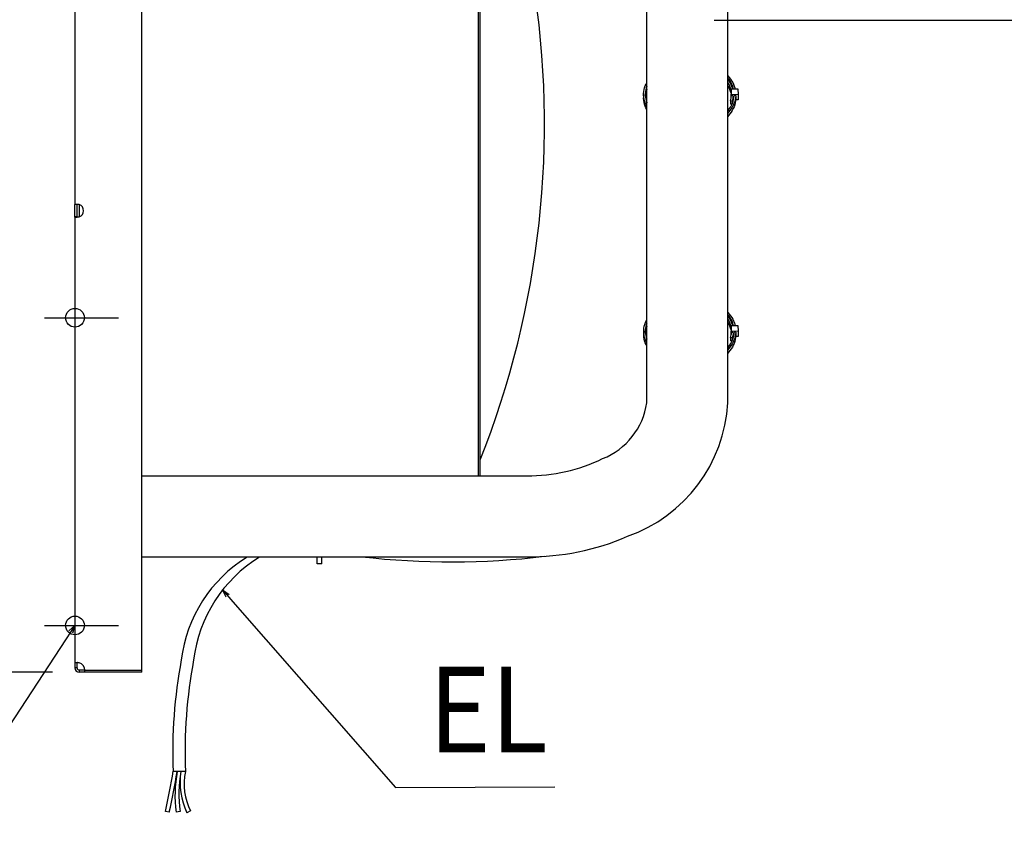
# Model space of a CAD drawing. Extents: x -688 to 1516, y -766 to 1201.
# Drawn here: x -41 to 695, y -763 to -152 of the extents above; entities that cross this region are included whole.
import ezdxf

# ---------------------------------------------------------------- set-up
doc = ezdxf.new("R2010")
doc.units = 0
doc.header["$LTSCALE"] = 20
doc.header["$PDMODE"] = 3
doc.header["$PDSIZE"] = -2
doc.layers.get('DEFPOINTS').update_dxf_attribs({"linetype": 'CONTINUOUS'})
for name, color, linetype in [('DETAIL', 5, 'CONTINUOUS'), ('FIX', 11, 'CONTINUOUS'), ('NOTE', 4, 'CONTINUOUS'), ('OUTLINE', 3, 'CONTINUOUS'), ('SIZE', 30, 'CONTINUOUS')]:
    doc.layers.add(name, color=color, linetype=linetype)
doc.styles.get("Standard").update_dxf_attribs({"font": 'SIMPLEX.shx', "width": 0.9, "height": 64, "bigfont": 'BIGFONT.shx'})

msp = doc.modelspace()

# ---------------------------------------------------------------- linework, layer by layer
at = {"layer": 'DEFPOINTS', "color": 30, "linetype": 'CONTINUOUS'}
for p in [(457.8, -152.5), (-22.67, -375), (-22.67, -605), (3.2, -640)]:
    msp.add_point(p, dxfattribs=at)
at = {"layer": 'DETAIL', "color": 5, "linetype": 'CONTINUOUS'}
for p, q in [((50, -640), (50, 640)), ((301.4, 493.15), (301.4, -493.15)), ((303, -493.15), (303, 493.15)), ((0, 290.34), (0, -290.34)), ((427.55, -438.55), (427.55, -96.52)), ((488.05, -438.55), (488.05, -96.52)), ((488.05, -194.18), (488.11, -194.24)), ((488.11, -195.84), (488.05, -195.77)), ((488.05, -196.93), (488.74, -197.88)), ((488.11, -194.24), (489.16, -195.42)), ((489.03, -197.02), (488.11, -195.84)), ((488.74, -197.88), (489.56, -199.18)), ((489.85, -198.22), (489.03, -197.02)), ((489.16, -195.42), (490.11, -196.65)), ((490.58, -199.46), (489.85, -198.22)), ((490.11, -196.65), (490.97, -197.91)), ((490.97, -197.91), (491.72, -199.2)), ((425.16, -207.3), (425.29, -205.87)), ((425.29, -205.87), (425.54, -204.45)), ((425.54, -204.45), (425.91, -203.05)), ((425.91, -203.05), (426.4, -201.67)), ((426.48, -205.97), (426.35, -207.35)), ((426.4, -201.67), (427.01, -200.3)), ((426.72, -204.61), (426.48, -205.97)), ((427.08, -203.25), (426.72, -204.61)), ((427.08, -205.73), (426.72, -207.08)), ((427.01, -200.3), (427.55, -199.32)), ((427.55, -201.92), (427.08, -203.25)), ((427.55, -204.4), (427.08, -205.73)), ((427.55, -201.92), (427.55, -201.92)), ((488.41, -199.43), (488.05, -198.86)), ((488.41, -201.91), (488.05, -201.34)), ((489.1, -200.72), (488.41, -199.43)), ((489.1, -203.2), (488.41, -201.91)), ((489.67, -202.04), (489.1, -200.72)), ((489.67, -204.51), (489.1, -203.2)), ((489.56, -199.18), (490.27, -200.52)), ((490.13, -203.37), (489.67, -202.04)), ((490.13, -205.85), (489.67, -204.51)), ((490.48, -204.73), (490.13, -203.37)), ((490.48, -207.2), (490.13, -205.85)), ((490.27, -200.52), (490.86, -201.89)), ((490.48, -204.02), (495.47, -203.83)), ((490.8, -208.39), (490.48, -204.02)), ((490.48, -204.02), (490.48, -207.91)), ((491.21, -200.73), (490.58, -199.46)), ((490.86, -201.89), (491.33, -203.27)), ((491.74, -202.02), (491.21, -200.73)), ((491.33, -203.27), (491.51, -203.98)), ((491.53, -203.98), (491.48, -203.87)), ((491.72, -199.2), (492.37, -200.52)), ((492.16, -203.33), (491.74, -202.02)), ((492.31, -203.95), (492.16, -203.33)), ((492.37, -200.52), (492.92, -201.87)), ((492.92, -201.87), (493.36, -203.23)), ((493.36, -203.23), (493.52, -203.91)), ((495.47, -203.83), (495.8, -208.21)), ((425.14, -208.12), (425.16, -207.3)), ((425.15, -208.73), (425.14, -208.12)), ((425.14, -208.12), (425.14, -210.59)), ((425.15, -211.2), (425.14, -210.59)), ((425.26, -210.15), (425.15, -208.73)), ((425.26, -212.63), (425.15, -211.2)), ((425.5, -211.57), (425.26, -210.15)), ((425.5, -214.05), (425.26, -212.63)), ((425.85, -212.98), (425.5, -211.57)), ((426.33, -214.37), (425.85, -212.98)), ((426.35, -207.35), (426.34, -208.12)), ((426.34, -208.12), (426.35, -208.72)), ((426.35, -208.72), (426.46, -210.1)), ((426.48, -208.45), (426.4, -209.35)), ((426.46, -210.1), (426.69, -211.46)), ((426.72, -207.08), (426.48, -208.45)), ((426.69, -211.46), (427.03, -212.82)), ((427.03, -212.82), (427.49, -214.15)), ((490.13, -212.84), (490.38, -211.91)), ((491.31, -213.01), (490.13, -212.84)), ((490.13, -212.84), (490.13, -215.32)), ((490.38, -211.91), (490.58, -210.98)), ((490.67, -210.4), (490.48, -207.91)), ((490.58, -210.98), (490.72, -210.04)), ((490.72, -210.04), (490.8, -209.1)), ((495.8, -208.21), (490.8, -208.39)), ((490.8, -208.39), (490.8, -209.1)), ((492.01, -209.06), (490.8, -209.1)), ((491.57, -212.03), (491.31, -213.01)), ((491.31, -213.01), (491.31, -215.22)), ((491.78, -211.04), (491.57, -212.03)), ((491.58, -214.6), (492.06, -213.23)), ((491.92, -210.05), (491.78, -211.04)), ((491.92, -212.53), (491.78, -213.52)), ((492.01, -209.06), (491.92, -210.05)), ((492.01, -211.53), (491.92, -212.53)), ((492.32, -212.23), (491.95, -212.24)), ((492.01, -209.06), (492.01, -211.53)), ((492.06, -213.23), (492.43, -211.84)), ((492.43, -211.84), (492.68, -210.44)), ((492.68, -210.44), (492.81, -209.03)), ((493.25, -213.35), (492.76, -214.77)), ((494.01, -208.98), (492.81, -209.03)), ((493.63, -211.9), (493.25, -213.35)), ((493.88, -210.45), (493.63, -211.9)), ((493.88, -212.93), (493.63, -214.38)), ((494.01, -208.98), (493.88, -210.45)), ((494.01, -211.46), (493.88, -212.93)), ((495.8, -212.1), (493.95, -212.17)), ((494.01, -208.98), (494.01, -211.46)), ((495.8, -208.21), (495.8, -212.1)), ((425.85, -215.45), (425.5, -214.05)), ((426.33, -216.84), (425.85, -215.45)), ((426.92, -215.73), (426.33, -214.37)), ((426.92, -218.21), (426.33, -216.84)), ((427.55, -216.92), (426.92, -215.73)), ((427.55, -219.39), (426.92, -218.21)), ((427.49, -214.15), (427.55, -214.29)), ((488.05, -220.42), (488.56, -219.82)), ((488.56, -219.82), (489.47, -218.56)), ((489.63, -220.2), (488.57, -221.46)), ((489.47, -218.56), (490.28, -217.27)), ((490.58, -218.89), (489.63, -220.2)), ((491.19, -215.47), (490.13, -215.32)), ((490.28, -217.27), (490.99, -215.95)), ((491.42, -217.55), (490.58, -218.89)), ((491.42, -220.03), (490.58, -221.37)), ((490.99, -215.95), (491.58, -214.6)), ((492.14, -216.17), (491.42, -217.55)), ((492.15, -218.65), (491.42, -220.03)), ((491.57, -214.51), (491.5, -214.79)), ((491.78, -213.52), (491.57, -214.51)), ((492.76, -214.77), (492.14, -216.17)), ((492.76, -217.25), (492.15, -218.65)), ((493.25, -215.82), (492.76, -217.25)), ((493.63, -214.38), (493.25, -215.82)), ((488.57, -221.46), (488.05, -222.01)), ((488.57, -223.94), (488.05, -224.49)), ((489.63, -222.67), (488.57, -223.94)), ((490.58, -221.37), (489.63, -222.67)), ((0, -290.29), (0.02, -290.25)), ((0, -290.34), (0, -290.29)), ((0, -299.66), (0, -290.34)), ((1.6, -290.34), (0, -290.34)), ((0.02, -290.25), (0.03, -290.22)), ((0.03, -290.22), (0.06, -290.19)), ((0.06, -290.19), (0.1, -290.16)), ((0.1, -290.16), (0.14, -290.13)), ((0.14, -290.13), (0.19, -290.1)), ((0.19, -290.1), (0.24, -290.08)), ((0.24, -290.08), (0.31, -290.06)), ((0.31, -290.06), (0.38, -290.05)), ((0.38, -290.05), (0.46, -290.03)), ((0.46, -290.03), (0.54, -290.02)), ((0.54, -290.02), (0.63, -290.01)), ((0.63, -290.01), (0.73, -290.01)), ((0.73, -290.01), (0.83, -290)), ((0.83, -290), (0.94, -290)), ((0.94, -290), (1.05, -290)), ((1.05, -290), (1.17, -290.01)), ((1.17, -290.01), (1.29, -290.01)), ((1.29, -290.01), (1.42, -290.02)), ((1.42, -290.02), (1.55, -290.03)), ((1.55, -290.03), (1.69, -290.05)), ((1.6, -290.29), (1.61, -290.24)), ((1.6, -290.34), (1.6, -290.29)), ((1.6, -299.66), (1.6, -290.34)), ((1.61, -290.24), (1.62, -290.2)), ((1.62, -290.2), (1.64, -290.17)), ((1.64, -290.17), (1.66, -290.13)), ((1.66, -290.13), (1.69, -290.1)), ((1.69, -290.05), (1.83, -290.06)), ((1.69, -290.1), (1.72, -290.08)), ((1.72, -290.08), (1.76, -290.06)), ((1.76, -290.06), (1.77, -290.05)), ((1.83, -290.06), (1.97, -290.08)), ((1.97, -290.08), (2.12, -290.1)), ((2.12, -290.1), (2.27, -290.13)), ((2.27, -290.13), (2.42, -290.16)), ((2.42, -290.16), (2.57, -290.19)), ((2.57, -290.19), (2.73, -290.22)), ((2.73, -290.22), (2.89, -290.25)), ((2.89, -290.25), (3.04, -290.29)), ((3.04, -290.29), (3.2, -290.34)), ((3.2, -290.34), (3.2, -299.66)), ((0, -299.66), (0, -636.8)), ((1.6, -299.66), (0, -299.66)), ((0, -299.71), (0, -299.66)), ((0.02, -299.75), (0, -299.71)), ((0.03, -299.78), (0.02, -299.75)), ((0.06, -299.81), (0.03, -299.78)), ((0.1, -299.84), (0.06, -299.81)), ((0.14, -299.87), (0.1, -299.84)), ((0.19, -299.9), (0.14, -299.87)), ((0.24, -299.92), (0.19, -299.9)), ((0.31, -299.94), (0.24, -299.92)), ((0.38, -299.95), (0.31, -299.94)), ((0.46, -299.97), (0.38, -299.95)), ((0.54, -299.98), (0.46, -299.97)), ((0.63, -299.99), (0.54, -299.98)), ((0.73, -299.99), (0.63, -299.99)), ((0.83, -300), (0.73, -299.99)), ((0.94, -300), (0.83, -300)), ((1.05, -300), (0.94, -300)), ((1.17, -299.99), (1.05, -300)), ((1.29, -299.99), (1.17, -299.99)), ((1.42, -299.98), (1.29, -299.99)), ((1.55, -299.97), (1.42, -299.98)), ((1.69, -299.95), (1.55, -299.97)), ((1.6, -299.71), (1.6, -299.66)), ((1.61, -299.76), (1.6, -299.71)), ((1.62, -299.8), (1.61, -299.76)), ((1.64, -299.83), (1.62, -299.8)), ((1.66, -299.87), (1.64, -299.83)), ((1.69, -299.9), (1.66, -299.87)), ((1.72, -299.92), (1.69, -299.9)), ((1.83, -299.94), (1.69, -299.95)), ((1.76, -299.94), (1.72, -299.92)), ((1.77, -299.95), (1.76, -299.94)), ((1.97, -299.92), (1.83, -299.94)), ((2.12, -299.9), (1.97, -299.92)), ((2.27, -299.87), (2.12, -299.9)), ((2.42, -299.84), (2.27, -299.87)), ((2.57, -299.81), (2.42, -299.84)), ((2.73, -299.78), (2.57, -299.81)), ((2.89, -299.75), (2.73, -299.78)), ((3.04, -299.71), (2.89, -299.75)), ((3.2, -299.66), (3.04, -299.71)), ((488.05, -371.03), (488.16, -371.14)), ((488.16, -372.74), (488.05, -372.62)), ((488.05, -373.77), (488.79, -374.78)), ((488.16, -371.14), (489.21, -372.33)), ((489.08, -373.92), (488.16, -372.74)), ((488.79, -374.78), (489.61, -376.08)), ((489.9, -375.13), (489.08, -373.92)), ((489.21, -372.33), (490.16, -373.55)), ((490.63, -376.37), (489.9, -375.13)), ((490.16, -373.55), (491.01, -374.81)), ((491.01, -374.81), (491.77, -376.1)), ((425.2, -384.2), (425.33, -382.77)), ((425.33, -382.77), (425.59, -381.36)), ((425.59, -381.36), (425.96, -379.95)), ((425.96, -379.95), (426.45, -378.57)), ((426.45, -378.57), (427.06, -377.2)), ((426.77, -381.51), (426.53, -382.87)), ((427.12, -380.15), (426.77, -381.51)), ((427.12, -382.63), (426.77, -383.98)), ((427.06, -377.2), (427.55, -376.3)), ((427.55, -378.95), (427.12, -380.15)), ((427.55, -381.43), (427.12, -382.63)), ((488.46, -376.33), (488.05, -375.69)), ((488.46, -378.81), (488.05, -378.17)), ((489.14, -377.62), (488.46, -376.33)), ((489.14, -380.1), (488.46, -378.81)), ((489.72, -378.94), (489.14, -377.62)), ((489.72, -381.41), (489.14, -380.1)), ((489.61, -376.08), (490.31, -377.42)), ((490.18, -380.27), (489.72, -378.94)), ((490.18, -382.75), (489.72, -381.41)), ((490.53, -381.63), (490.18, -380.27)), ((490.53, -384.1), (490.18, -382.75)), ((490.31, -377.42), (490.9, -378.79)), ((490.53, -380.92), (495.52, -380.73)), ((490.85, -385.29), (490.53, -380.92)), ((490.53, -380.92), (490.53, -384.81)), ((491.26, -377.63), (490.63, -376.37)), ((490.9, -378.79), (491.38, -380.17)), ((491.78, -378.92), (491.26, -377.63)), ((491.38, -380.17), (491.55, -380.88)), ((491.57, -380.88), (491.53, -380.77)), ((491.77, -376.1), (492.42, -377.42)), ((492.21, -380.23), (491.78, -378.92)), ((492.36, -380.85), (492.21, -380.23)), ((492.42, -377.42), (492.97, -378.77)), ((492.97, -378.77), (493.4, -380.13)), ((493.4, -380.13), (493.57, -380.81)), ((495.52, -380.73), (495.84, -385.11)), ((425.18, -385.02), (425.2, -384.2)), ((425.19, -385.63), (425.18, -385.02)), ((425.18, -385.02), (425.18, -387.49)), ((425.19, -388.1), (425.18, -387.49)), ((425.31, -387.05), (425.19, -385.63)), ((425.31, -389.53), (425.19, -388.1)), ((425.54, -388.47), (425.31, -387.05)), ((425.54, -390.95), (425.31, -389.53)), ((425.9, -389.88), (425.54, -388.47)), ((426.38, -391.27), (425.9, -389.88)), ((426.4, -384.25), (426.38, -385.02)), ((426.38, -385.02), (426.39, -385.62)), ((426.39, -385.62), (426.51, -387)), ((426.53, -382.87), (426.4, -384.25)), ((426.53, -385.35), (426.44, -386.25)), ((426.51, -387), (426.73, -388.36)), ((426.77, -383.98), (426.53, -385.35)), ((426.73, -388.36), (427.08, -389.72)), ((427.08, -389.72), (427.54, -391.05)), ((490.18, -389.74), (490.43, -388.81)), ((490.18, -389.74), (490.18, -392.22)), ((491.35, -389.92), (490.18, -389.74)), ((490.43, -388.81), (490.63, -387.88)), ((490.71, -387.3), (490.53, -384.81)), ((490.63, -387.88), (490.77, -386.94)), ((490.77, -386.94), (490.85, -386)), ((495.84, -385.11), (490.85, -385.29)), ((490.85, -385.29), (490.85, -386)), ((492.06, -385.96), (490.85, -386)), ((491.62, -388.93), (491.35, -389.92)), ((491.35, -389.92), (491.35, -392.12)), ((491.82, -387.94), (491.62, -388.93)), ((491.63, -391.5), (492.11, -390.13)), ((491.97, -386.95), (491.82, -387.94)), ((491.97, -389.43), (491.82, -390.42)), ((492.06, -385.96), (491.97, -386.95)), ((492.06, -388.43), (491.97, -389.43)), ((492.37, -389.13), (491.99, -389.14)), ((492.06, -385.96), (492.06, -388.43)), ((492.11, -390.13), (492.47, -388.74)), ((492.47, -388.74), (492.72, -387.34)), ((492.72, -387.34), (492.86, -385.93)), ((494.06, -385.88), (492.86, -385.93)), ((493.67, -388.8), (493.3, -390.25)), ((493.93, -387.35), (493.67, -388.8)), ((493.93, -389.83), (493.67, -391.28)), ((494.06, -385.88), (493.93, -387.35)), ((494.06, -388.36), (493.93, -389.83)), ((495.85, -389), (494, -389.07)), ((494.06, -385.88), (494.06, -388.36)), ((495.84, -385.11), (495.85, -389)), ((425.9, -392.35), (425.54, -390.95)), ((426.38, -393.74), (425.9, -392.35)), ((426.97, -392.63), (426.38, -391.27)), ((426.97, -395.11), (426.38, -393.74)), ((427.55, -393.73), (426.97, -392.63)), ((427.55, -396.2), (426.97, -395.11)), ((427.54, -391.05), (427.55, -391.08)), ((488.05, -397.38), (488.6, -396.72)), ((488.6, -396.72), (489.52, -395.46)), ((489.68, -397.1), (488.62, -398.36)), ((489.52, -395.46), (490.33, -394.17)), ((490.63, -395.79), (489.68, -397.1)), ((491.24, -392.38), (490.18, -392.22)), ((490.33, -394.17), (491.03, -392.85)), ((491.46, -394.45), (490.63, -395.79)), ((491.47, -396.93), (490.63, -398.27)), ((491.03, -392.85), (491.63, -391.5)), ((492.19, -393.08), (491.46, -394.45)), ((492.19, -395.55), (491.47, -396.93)), ((491.62, -391.41), (491.54, -391.69)), ((491.82, -390.42), (491.62, -391.41)), ((492.8, -391.67), (492.19, -393.08)), ((492.8, -394.15), (492.19, -395.55)), ((493.3, -390.25), (492.8, -391.67)), ((493.3, -392.72), (492.8, -394.15)), ((493.67, -391.28), (493.3, -392.72)), ((488.62, -398.36), (488.05, -398.96)), ((488.62, -400.84), (488.05, -401.44)), ((489.68, -399.58), (488.62, -400.84)), ((490.63, -398.27), (489.68, -399.58)), ((50, -493.15), (337.8, -493.15)), ((50, -553.65), (337.8, -553.65)), ((181.1, -558.85), (181.1, -553.65)), ((184.6, -558.85), (181.1, -558.85)), ((184.6, -558.85), (184.6, -553.65)), ((0, -632.84), (0.02, -632.81)), ((0, -632.88), (0, -632.84)), ((1.6, -632.88), (0, -632.88)), ((0.02, -632.81), (0.04, -632.78)), ((0.04, -632.78), (0.07, -632.75)), ((0.07, -632.75), (0.11, -632.72)), ((0.11, -632.72), (0.16, -632.7)), ((0.16, -632.7), (0.21, -632.68)), ((0.21, -632.68), (0.28, -632.66)), ((0.28, -632.66), (0.35, -632.64)), ((0.35, -632.64), (0.43, -632.63)), ((0.43, -632.63), (0.52, -632.62)), ((0.52, -632.62), (0.61, -632.61)), ((0.61, -632.61), (0.71, -632.6)), ((0.71, -632.6), (0.82, -632.6)), ((0.82, -632.6), (0.94, -632.6)), ((0.94, -632.6), (1.06, -632.6)), ((1.06, -632.6), (1.19, -632.6)), ((1.19, -632.6), (1.32, -632.61)), ((1.32, -632.61), (1.46, -632.62)), ((1.46, -632.62), (1.6, -632.63)), ((1.6, -632.63), (1.75, -632.64)), ((1.61, -632.8), (1.6, -632.84)), ((1.6, -632.84), (1.6, -632.88)), ((1.6, -636.8), (1.6, -632.88)), ((1.62, -632.77), (1.61, -632.8)), ((1.64, -632.74), (1.62, -632.77)), ((1.66, -632.71), (1.64, -632.74)), ((1.69, -632.69), (1.66, -632.71)), ((1.72, -632.67), (1.69, -632.69)), ((1.76, -632.65), (1.72, -632.67)), ((1.75, -632.64), (1.9, -632.66)), ((1.77, -632.65), (1.76, -632.65)), ((1.9, -632.66), (2.05, -632.68)), ((2.05, -632.68), (2.21, -632.7)), ((2.21, -632.7), (2.37, -632.72)), ((2.37, -632.72), (2.53, -632.75)), ((2.53, -632.75), (2.7, -632.78)), ((2.7, -632.78), (2.86, -632.81)), ((2.86, -632.81), (3.03, -632.84)), ((3.03, -632.84), (3.2, -632.88)), ((1.6, -636.8), (0, -636.8)), ((3.2, -638.4), (3.2, -640)), ((7.4, -638.4), (3.2, -638.4)), ((50, -640), (3.2, -640)), ((7.4, -640), (7.4, -638.4)), ((7.4, -638.4), (50, -638.4)), ((82.56, -714.27), (73.36, -714.27)), ((70.53, -744.64), (67.58, -744.05)), ((78.56, -744.14), (75.58, -744.54)), ((86.44, -743.69), (83.73, -744.99))]:
    msp.add_line(p, q, dxfattribs=at)
for centre, radius, start, end in [((-327.76, -230.44), 678.79, 338.31882, 9.18976), ((1.4, -295), 5, 291.1002, 68.8998), ((375.04, -430.92), 53.06, 291.53883, 351.73846), ((376.05, -432.52), 112.17, 289.29726, 356.92069), ((338.96, -366.85), 126.3, 269.475, 296.0995), ((339.85, -370.35), 183.31, 269.35806, 293.55634), ((183.04, -643), 104.25, 121.38463, 173.26936), ((192.24, -643), 104.25, 121.38463, 173.26936), ((281.33, 25.66), 583.16, 263.40885, 276.87079), ((1.4, -638.6), 6, 1.91021, 72.5424), ((449.46, -700.03), 376.37, 169.39845, 182.16811), ((458.66, -700.03), 376.37, 169.39845, 182.16811), ((3.2, -636.8), 3.2, 180, 270), ((3.2, -636.8), 1.6, 180, 270), ((-1077.02, -503.4), 1169.63, 348.12676, 349.62793), ((-1532.13, -415.9), 1636.03, 348.40832, 349.49209), ((169.7, -732.13), 94.94, 169.15497, 187.51367), ((170.07, -731.17), 92.43, 169.46284, 188.06874), ((129.49, -722.56), 50.97, 170.64011, 206.11615), ((126.47, -723.45), 44.86, 168.18528, 206.82295)]:
    msp.add_arc(centre, radius, start, end, dxfattribs=at)
at = {"layer": 'FIX', "color": 11, "linetype": 'CONTINUOUS'}
for centre in [(0, -375), (0, -605)]:
    msp.add_circle(centre, 7, dxfattribs=at)
at = {"layer": 'NOTE', "color": 4, "linetype": 'CONTINUOUS'}
for p, q in [((-22.67, -375), (32.53, -375)), ((112.97, -583.96), (110.23, -578.39)), ((110.23, -578.39), (115.39, -581.84)), ((110.23, -578.39), (118.14, -587.42)), ((118.14, -587.42), (239.59, -726.16)), ((-22.67, -605), (32.53, -605)), ((0, -605), (-6.58, -615.03)), ((-4.64, -609.14), (0, -605)), ((0, -605), (-1.95, -610.9)), ((-6.58, -615.03), (-103.88, -763.36)), ((239.59, -726.16), (358.81, -725.63))]:
    msp.add_line(p, q, dxfattribs=at)
at = {"layer": 'OUTLINE', "color": 3, "linetype": 'CONTINUOUS'}
for p, q in [((0, 290.34), (0, -290.34)), ((488.05, -438.55), (488.05, -151.97)), ((0, -299.66), (0, -290.34)), ((0, -299.66), (0, -636.8)), ((50, -640), (50, -553.65)), ((50, -553.65), (337.8, -553.65)), ((50, -640), (3.2, -640))]:
    msp.add_line(p, q, dxfattribs=at)
for centre, radius, start, end in [((376.05, -432.52), 112.17, 289.29726, 356.92069), ((339.85, -370.35), 183.31, 269.35806, 293.55634), ((3.2, -636.8), 3.2, 180, 270)]:
    msp.add_arc(centre, radius, start, end, dxfattribs=at)
at = {"layer": 'SIZE', "color": 30, "linetype": 'CONTINUOUS'}
for p, q in [((477.8, -152.5), (853.53, -152.5)), ((-16.8, -640), (-618.18, -640))]:
    msp.add_line(p, q, dxfattribs=at)

# ---------------------------------------------------------------- texts
at = {"layer": 'NOTE', "color": 4, "linetype": 'CONTINUOUS', "width": 0.9}
msp.add_text('EL', height=64, dxfattribs=at).set_placement((264.59, -699.94))

doc.saveas('drawing.dxf')
